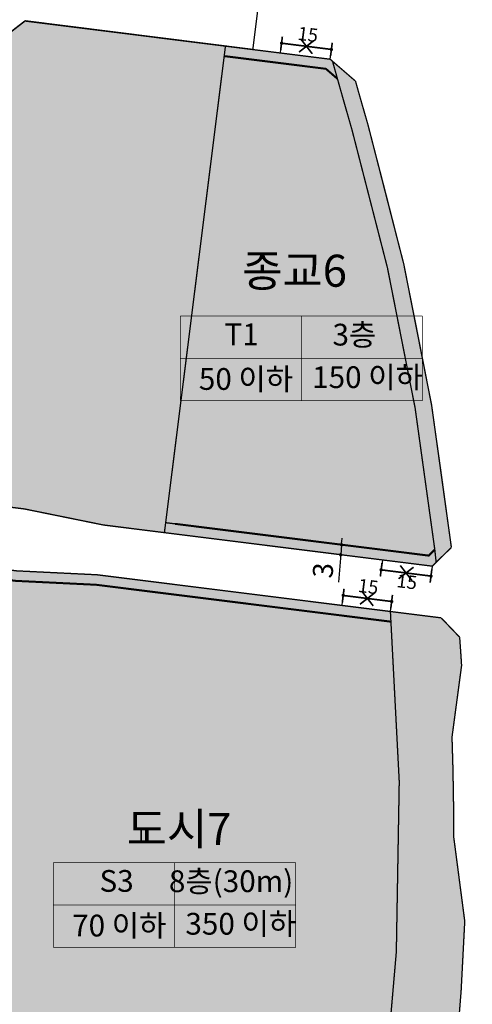
# Model space of a CAD drawing. Units: inches. Extents: x 190038 to 196048, y 179286 to 184948.
# Drawn here: x 192453 to 192588, y 179650 to 179944 of the extents above; entities that cross this region are included whole.
import ezdxf
from ezdxf.enums import TextEntityAlignment as Align

# ---------------------------------------------------------------- set-up
doc = ezdxf.new("R2010")
doc.units = ezdxf.units.IN
doc.header["$MEASUREMENT"] = 0
doc.linetypes.add('D_HIDDEN', pattern=[0.35, 0.2, -0.15])
for name, color, linetype in [('---0_jd_text', 7, 'Continuous'), ('---0_jd_건축한계선-변경', 164, 'D_HIDDEN'), ('---0_jd_차량진출입불허구간-변경', 184, 'Continuous'), ('1_가구번호', 7, 'Continuous'), ('H-   공원', 104, 'Continuous'), ('H-   녹지(경관)', 70, 'Continuous'), ('H-   녹지(완충)', 70, 'Continuous'), ('H-   종교', 211, 'Continuous'), ('H-   훼손지(하천)', 160, 'Continuous'), ('L-   토지이용계획선', 7, 'Continuous'), ('L-   토지이용계획선(9차)확정측량_확인', 7, 'Continuous'), ('L-   토지이용계획선(9차확정측량', 7, 'Continuous'), ('획지번호', 6, 'Continuous')]:
    doc.layers.add(name, color=color, linetype=linetype)
doc.layers.add('-LTD-치수', color=7, linetype='Continuous', lineweight=5)
doc.layers.add('-LTD-치수(불허구간)', color=1, linetype='Continuous', lineweight=5)
doc.layers.add('H-   도시지원시설', color=7, linetype='Continuous', true_color=0x60beb4)
doc.styles.get("Standard").update_dxf_attribs({"font": 'HanSantteutDotum-Regular.ttf'})
doc.styles.add('블럭명', font='H2HDRM.TTF')
doc.styles.add('지침치수', font='가는둥근제목체.ttf')
doc.dimstyles.new('지침-1', dxfattribs={"dimtxt": 6, "dimasz": 1, "dimexe": 0.1, "dimexo": 0.1, "dimgap": 1, "dimtad": 1, "dimdec": 1, "dimzin": 9, "dimdsep": 46, "dimtxsty": '지침치수', "dimblk": 'DOT', "dimcen": 0, "dimadec": 1, "dimazin": 0, "dimtfac": 1, "dimtdec": 1, "dimtmove": 0, "dimatfit": 3, "dimldrblk": 'DOT', "dimfxl": 1, "dimarcsym": 0})

# ---------------------------------------------------------------- blocks, each defined once
blk = doc.blocks.new('_Dot')
at = {"color": 0, "linetype": 'ByBlock', "lineweight": -2}
blk.add_line((-0.5, 0), (-1, 0), dxfattribs=at)
at = {"color": 0, "linetype": 'ByBlock', "const_width": 0.5}
blk.add_lwpolyline([(-0.25, 0, 1), (0.25, 0, 1)], format="xyb", close=True, dxfattribs=at)
blk = doc.blocks.new('*D1259')
at = {"layer": '-LTD-치수(불허구간)', "color": 0, "linetype": 'ByBlock', "lineweight": -2, "transparency": 16777216}
for p, q in [((192548.8898933268, 179768.939642393), (192549.2629588798, 179771.9163556974)), ((192562.7193788864, 179770.1291070688), (192550.2427611293, 179771.6927767363)), ((192563.3509866198, 179767.1272623569), (192563.7240521728, 179770.1039756612))]:
    blk.add_line(p, q, dxfattribs=at)
at = {"layer": 'Defpoints', "color": 0, "linetype": 'ByBlock', "transparency": 16777216}
for p in [(192549.2505233614, 179771.8171319206), (192548.8774578084, 179768.8404186163), (192563.3385511014, 179767.0280385801)]:
    blk.add_point(p, dxfattribs=at)
at = {"layer": '-LTD-치수(불허구간)', "color": 0, "linetype": 'ByBlock', "lineweight": -2, "transparency": 16777216}
for p, rotation in [((192549.2505233614, 179771.8171319206), 172.8564799760551), ((192563.7116166544, 179770.0047518844), 352.8564799760551)]:
    blk.add_blockref('_Dot', p, dxfattribs=dict(at, rotation=rotation))
at = {"layer": '-LTD-치수(불허구간)', "color": 0, "linetype": 'ByBlock', "transparency": 16777216, "insert": (192556.6744856083, 179773.982256751), "char_height": 4, "attachment_point": 5, "rotation": 352.85647997605514, "style": '지침치수'}
blk.add_mtext('15', dxfattribs=at)
blk = doc.blocks.new('nonox')
at = {"layer": '---0_jd_차량진출입불허구간-변경', "linetype": 'ByBlock', "const_width": 0.5}
for points in [[(1.999999999970896, -2), (-1.999999999970896, 2)], [(2.000000000029104, 2), (-2.000000000029104, -2)]]:
    blk.add_lwpolyline(points, dxfattribs=at)
blk = doc.blocks.new('*D37')
at = {"layer": '-LTD-치수(불허구간)', "color": 0, "linetype": 'ByBlock', "lineweight": -2, "transparency": 16777216}
for p, q in [((192560.9374973671, 179782.3341748862), (192560.565831675, 179779.3686311592)), ((192561.5705049614, 179779.3434997517), (192574.4695959447, 179777.7268823557)), ((192575.8210638863, 179780.4688471215), (192575.4493981942, 179777.5033033945))]:
    blk.add_line(p, q, dxfattribs=at)
at = {"layer": 'Defpoints', "color": 0, "linetype": 'ByBlock', "transparency": 16777216}
for p in [(192560.9499328855, 179782.433398663), (192575.8334994047, 179780.5680708984), (192575.4618337126, 179777.6025271714)]:
    blk.add_point(p, dxfattribs=at)
at = {"layer": '-LTD-치수(불허구간)', "color": 0, "linetype": 'ByBlock', "lineweight": -2, "transparency": 16777216}
for p, rotation in [((192560.5782671934, 179779.467854936), 172.8564799760701), ((192575.4618337126, 179777.6025271714), 352.8564799760701)]:
    blk.add_blockref('_Dot', p, dxfattribs=dict(at, rotation=rotation))
at = {"layer": '-LTD-치수(불허구간)', "color": 0, "linetype": 'ByBlock', "transparency": 16777216, "insert": (192568.2187586896, 179775.4147321052), "char_height": 4, "attachment_point": 5, "rotation": 352.8564799760701, "style": '지침치수'}
blk.add_mtext('15', dxfattribs=at)
blk = doc.blocks.new('*D38')
at = {"layer": '-LTD-치수', "color": 0, "linetype": 'ByBlock', "lineweight": -2, "transparency": 16777216}
for p, q in [((192548.7427612922, 179786.9758617256), (192548.4964122262, 179783.9832672967)), ((192548.8966839613, 179786.9631908787), (192548.6430984053, 179786.9840659309)), ((192548.8248033453, 179787.9724905941), (192548.9068453983, 179788.9691194626)), ((192548.6503348953, 179783.9705964499), (192548.3967493393, 179783.991471502)), ((192548.4143701731, 179782.9866384282), (192547.8242767818, 179775.8183133204))]:
    blk.add_line(p, q, dxfattribs=at)
at = {"layer": 'Defpoints', "color": 0, "linetype": 'ByBlock', "transparency": 16777216}
for p in [(192548.9963468481, 179786.9549866734), (192548.4964122262, 179783.9832672967), (192548.7499977821, 179783.9623922445)]:
    blk.add_point(p, dxfattribs=at)
at = {"layer": '-LTD-치수', "color": 0, "linetype": 'ByBlock', "lineweight": -2, "transparency": 16777216}
for p, rotation in [((192548.7427612922, 179786.9758617256), 265.294047298956), ((192548.4964122262, 179783.9832672967), 85.29404729895599)]:
    blk.add_blockref('_Dot', p, dxfattribs=dict(at, rotation=rotation))
at = {"layer": '-LTD-치수', "color": 0, "linetype": 'ByBlock', "transparency": 16777216, "insert": (192543.9848584325, 179779.2411319634), "char_height": 6, "attachment_point": 5, "rotation": 85.29404729895599, "style": '지침치수'}
blk.add_mtext('3', dxfattribs=at)
blk = doc.blocks.new('*D39')
at = {"layer": '-LTD-치수(불허구간)', "color": 0, "linetype": 'ByBlock', "lineweight": -2, "transparency": 16777216}
for p, q in [((192530.477860164, 179934.0113476715), (192530.8509257169, 179936.9880609751)), ((192544.7298189497, 179935.1478646182), (192531.8307279664, 179936.764482014)), ((192545.3614266832, 179932.1460199071), (192545.7344922361, 179935.1227332107))]:
    blk.add_line(p, q, dxfattribs=at)
at = {"layer": 'Defpoints', "color": 0, "linetype": 'ByBlock', "transparency": 16777216}
for p in [(192530.8384901985, 179936.8888371983), (192530.4654246456, 179933.9121238947), (192545.3489911648, 179932.0467961302)]:
    blk.add_point(p, dxfattribs=at)
at = {"layer": '-LTD-치수(불허구간)', "color": 0, "linetype": 'ByBlock', "lineweight": -2, "transparency": 16777216}
for p, rotation in [((192530.8384901985, 179936.8888371983), 172.8564799767596), ((192545.7220567176, 179935.0235094339), 352.8564799767596)]:
    blk.add_blockref('_Dot', p, dxfattribs=dict(at, rotation=rotation))
at = {"layer": '-LTD-치수(불허구간)', "color": 0, "linetype": 'ByBlock', "transparency": 16777216, "insert": (192538.6622337424, 179939.0038582346), "char_height": 4, "attachment_point": 5, "rotation": 352.85647997675954, "style": '지침치수'}
blk.add_mtext('15', dxfattribs=at)

msp = doc.modelspace()

# ---------------------------------------------------------------- hatches: boundary and pattern name
at = {"layer": 'H-   공원'}
h = msp.add_hatch(color=256, dxfattribs=at)
h.dxf.hatch_style = 1
h.paths.add_polyline_path([(192514.0856257887, 179936.0122296948), (192454.2529714904, 179943.510937156), (192447.9365679035, 179938.6014518748), (192431.3449556733, 179806.2159435618), (192436.2544409547, 179799.8995399749), (192451.8000454021, 179797.9512403147), (192454.0669165975, 179797.6671378602), (192477.6529671136, 179792.8728415723), (192495.8602671453, 179790.5909569027)])
at = {"layer": 'H-   녹지(경관)'}
h = msp.add_hatch(color=256, dxfattribs=at)
h.dxf.hatch_style = 1
h.paths.add_polyline_path([(192556.6523913003, 179912.4566988908), (192555.8985858446, 179915.0809893976), (192555.6218163857, 179916.0446014232), (192555.3444478944, 179917.010716779), (192555.0665919227, 179917.9793674569), (192554.7883608933, 179918.9505856117), (192554.5098681081, 179919.9244035303), (192554.2312277618, 179920.900853583), (192553.9525549515, 179921.8799681916), (192553.6739656893, 179922.8617797814), (192553.398714079, 179923.8351826935), (192553.1209780908, 179924.8212438104), (192552.917949902, 179925.5452354462), (192546.0588474604, 179931.4869258619), (192548.3074659817, 179923.4684284723), (192548.586673727, 179922.4771420967), (192548.8638583642, 179921.4969107324), (192549.1435439924, 179920.5112411936), (192549.4231590454, 179919.5288203406), (192549.7025863714, 179918.5496154361), (192549.9817099232, 179917.5735937994), (192550.2604147456, 179916.6007228535), (192550.5385869654, 179915.6309701602), (192550.8161137784, 179914.6643034663), (192551.0929097297, 179913.7005992068), (192551.8467151865, 179911.0763086959, -0.04255950887880747), (192576.5793995475, 179785.6184600173, -0.001306132312043545), (192576.9991200494, 179781.7094772841), (192581.5494124355, 179786.1652432402, 0.04255950888018371)])
at = {"layer": 'H-   녹지(완충)'}
h = msp.add_hatch(color=256, dxfattribs=at)
h.dxf.hatch_style = 1
edge = h.paths.add_edge_path()
edge.add_line((192585.5411827429, 179674.4332778279), (192582.2215169546, 179699.7962929337))
edge.add_arc((191828.4758981101, 179702.3662428665), 753.7500000463837, 359.8046466733093, 362.0620131359773)
edge.add_line((192581.7378214915, 179729.4870347741), (192584.599653643, 179750.8604473693))
edge.add_arc((191828.5924599002, 179703.3275849711), 757.4999999991333, 3.597653912854562, 4.239910849766473)
edge.add_line((192584.0193485344, 179759.3317448805), (192578.4941619131, 179765.1172710278))
edge.add_line((192578.4941619131, 179765.1172710278), (192563.3372638257, 179767.0168548937))
edge.add_arc((191828.5924598993, 179703.3275849725), 737.4999999999178, -6.91330798480891, 4.954138814303576, ccw=False)
edge.add_line((192560.7304006513, 179614.5566116126), (192556.6893142717, 179581.2277818338))
edge.add_line((192556.6893142717, 179581.2277818338), (192576.0924595589, 179575.0971611508))
edge.add_line((192576.0924595589, 179575.0971611508), (192580.5849888751, 179612.1492631822))
edge.add_arc((191828.5924598992, 179703.3275849723), 757.5000000000052, 353.0866920151781, 357.8139622771733)
at = {"layer": 'H-   도시지원시설'}
h = msp.add_hatch(color=256, dxfattribs=at)
h.dxf.hatch_style = 1
h.paths.add_polyline_path([(192563.3372638257, 179767.0168548937), (192496.7606150995, 179775.3607737511), (192475.7892949624, 179777.9890675583), (192451.747916847, 179779.1636942836), (192449.4810456517, 179779.4477967381), (192433.9354412042, 179781.3960963984), (192427.6190376171, 179776.4866111169), (192408.9960904722, 179627.8929548855), (192556.6893142717, 179581.2277818338), (192560.7304006514, 179614.5566116129, 0.05182783580619284)])
at = {"layer": 'H-   종교', "ltscale": 10}
msp.add_hatch(color=256, dxfattribs=at).paths.add_polyline_path([(192551.8467151865, 179911.0763086959), (192551.0929097297, 179913.7005992068), (192550.8161137784, 179914.6643034663), (192550.5385869654, 179915.6309701602), (192550.2604147456, 179916.6007228535), (192549.9817099232, 179917.5735937994), (192549.7025863714, 179918.5496154361), (192549.4231590454, 179919.5288203406), (192549.1435439924, 179920.5112411936), (192548.8638583642, 179921.4969107324), (192548.586673727, 179922.4771420967), (192548.3074659817, 179923.4684284723), (192546.0588474604, 179931.4869258619), (192545.3594967403, 179932.0927377018), (192514.0856257887, 179936.0122296948), (192495.8602671453, 179790.5909569027), (192498.6259428641, 179790.2443402702), (192575.8334994047, 179780.5680708984), (192576.9991200494, 179781.7094772841, 0.001306132312043596), (192576.5793995475, 179785.6184600173, 0.0425595088788072)])
at = {"layer": 'H-   훼손지(하천)', "ltscale": 10}
h = msp.add_hatch(dxfattribs=at)
h.set_pattern_fill('ANSI31', color=256, scale=2, style=0)
h.set_pattern_definition([(45, (0, 0), (-4.490128060534577, 4.490128060534577), [])])
edge = h.paths.add_edge_path()
edge.add_line((193924.4231970899, 180710.7953569878), (193919.4926056983, 180563.5668338354))
edge.add_line((193919.4926056983, 180563.5668338354), (193918.2166074789, 180535.2839927113))
edge.add_arc((192126.7643641054, 180616.1065233068), 1793.274497041571, 353.56945665137897, 357.41681539597226, ccw=False)
edge.add_line((193908.7562162014, 180415.2621536992), (193907.4074447445, 180403.2952752646))
edge.add_line((193907.4074447445, 180403.2952752646), (193879.4286133675, 180135.8775437227))
edge.add_arc((193811.5008384072, 180142.567997133), 68.25646326823107, 265.497301024596, 354.3748734173766, ccw=False)
edge.add_arc((193817.0341605415, 180141.9082379825), 68.2606120426597, 209.9247359866096, 260.8184680280354, ccw=False)
edge.add_line((193757.8739537158, 180107.855615693), (193677.246153058, 180247.9317708477))
edge.add_line((193677.246153058, 180247.9317708477), (193608.1509515454, 180362.3369682223))
edge.add_arc((192232.7633332539, 179531.6696624089), 1606.766714086757, 31.12993674860022, 33.55758290401428)
edge.add_arc((192228.2337622345, 179538.5481950016), 1606.760173361718, 33.26389513761055, 40.30994889397132)
edge.add_arc((192219.9779252517, 179548.3673884213), 1606.754670672761, 39.85248597598095, 46.7067638561667)
edge.add_line((193321.781715512, 180717.8497437807), (193311.0451091687, 180727.9650619709))
edge.add_line((193311.0451091687, 180727.9650619709), (193273.052928298, 180763.6920876646))
edge.add_arc((193645.2200688338, 181159.4553579731), 543.2650795145017, 222.9672141352574, 226.7599685984497, ccw=False)
edge.add_line((193247.6891956711, 180789.1768796593), (193253.3510739161, 180791.4956299718))
edge.add_line((193253.3510739161, 180791.4956299718), (193246.3100000155, 180800.3629999753))
edge.add_line((193246.3100000155, 180800.3629999753), (193242.8020000146, 180804.1649999752))
edge.add_line((193242.8020000146, 180804.1649999752), (193232.0520000175, 180815.6759999747))
edge.add_line((193232.0520000175, 180815.6759999747), (193221.9560000171, 180827.0089999777))
edge.add_line((193221.9560000171, 180827.0089999777), (193209.353000006, 180840.7999999897))
edge.add_line((193209.353000006, 180840.7999999897), (193197.1160000135, 180854.3369999789))
edge.add_line((193197.1160000135, 180854.3369999789), (193182.7420000155, 180870.8479999942))
edge.add_line((193182.7420000155, 180870.8479999942), (193170.9090000193, 180884.3599999714))
edge.add_line((193170.9090000193, 180884.3599999714), (193158.020000022, 180899.5839999718))
edge.add_line((193158.020000022, 180899.5839999718), (193144.9129999955, 180915.6289999767))
edge.add_line((193144.9129999955, 180915.6289999767), (193133.120000021, 180929.9829999737))
edge.add_line((193133.120000021, 180929.9829999737), (193116.6200000078, 180949.4449999663))
edge.add_line((193116.6200000078, 180949.4449999663), (193101.8950000184, 180966.7369999699))
edge.add_line((193101.8950000184, 180966.7369999699), (193087.9510000159, 180983.6479999759))
edge.add_line((193087.9510000159, 180983.6479999759), (193074.0550000159, 181001.6909999797))
edge.add_line((193074.0550000159, 181001.6909999797), (193064.8312131185, 181013.3948725464))
edge.add_line((193064.8312131185, 181013.3948725464), (193064.4387950815, 181013.8928036837))
edge.add_line((193064.4387950815, 181013.8928036837), (193057.7100000167, 181019.3769999741))
edge.add_line((193057.7100000167, 181019.3769999741), (193053.5410000169, 181023.8619999741))
edge.add_line((193053.5410000169, 181023.8619999741), (193040.5780000166, 181041.7809999739))
edge.add_line((193040.5780000166, 181041.7809999739), (193030.5380000171, 181056.7089999737))
edge.add_line((193030.5380000171, 181056.7089999737), (193000.2190000175, 181100.4629999741))
edge.add_line((193000.2190000175, 181100.4629999741), (192996.855000018, 181105.0639999744))
edge.add_line((192996.855000018, 181105.0639999744), (192992.3930000209, 181111.4229999751))
edge.add_line((192992.3930000209, 181111.4229999751), (192989.316000017, 181115.8829999727))
edge.add_line((192989.316000017, 181115.8829999727), (192981.8420000169, 181126.0399999743))
edge.add_line((192981.8420000169, 181126.0399999743), (192974.5380000168, 181135.9699999742))
edge.add_line((192974.5380000168, 181135.9699999742), (192971.5555257959, 181143.8317473383))
edge.add_line((192971.5555257959, 181143.8317473383), (192967.7620000179, 181151.4289999729))
edge.add_line((192967.7620000179, 181151.4289999729), (192964.1820000168, 181158.8819999742))
edge.add_line((192964.1820000168, 181158.8819999742), (192962.256000018, 181163.8799999729))
edge.add_line((192962.256000018, 181163.8799999729), (192958.7050000183, 181172.4209999715))
edge.add_line((192958.7050000183, 181172.4209999715), (192955.1960000171, 181181.0539999754))
edge.add_line((192955.1960000171, 181181.0539999754), (192949.915000017, 181192.795999977))
edge.add_line((192949.915000017, 181192.795999977), (192946.2010000168, 181200.9649999741))
edge.add_line((192946.2010000168, 181200.9649999741), (192944.6190000166, 181203.8429999748))
edge.add_line((192944.6190000166, 181203.8429999748), (192940.1700000263, 181213.8679999606))
edge.add_line((192940.1700000263, 181213.8679999606), (192936.1310000165, 181223.0749999757))
edge.add_line((192936.1310000165, 181223.0749999757), (192926.9110000181, 181244.3969999736))
edge.add_line((192926.9110000181, 181244.3969999736), (192920.5840000228, 181258.449999957))
edge.add_line((192920.5840000228, 181258.449999957), (192911.7320000209, 181278.0390000103))
edge.add_line((192911.7320000209, 181278.0390000103), (192902.2150000182, 181299.0329999611))
edge.add_line((192902.2150000182, 181299.0329999611), (192895.1820000191, 181314.4829999702))
edge.add_line((192895.1820000191, 181314.4829999702), (192888.1830000164, 181329.4469999737))
edge.add_line((192888.1830000164, 181329.4469999737), (192882.965000017, 181340.9709999741))
edge.add_line((192882.965000017, 181340.9709999741), (192877.9990000189, 181350.1149999711))
edge.add_line((192877.9990000189, 181350.1149999711), (192872.828000017, 181359.8709999753))
edge.add_line((192872.828000017, 181359.8709999753), (192868.8890000169, 181366.6869999742))
edge.add_line((192868.8890000169, 181366.6869999742), (192867.0360000169, 181365.9299999743))
edge.add_line((192867.0360000169, 181365.9299999743), (192862.2420000162, 181373.1959999753))
edge.add_line((192862.2420000162, 181373.1959999753), (192857.3740000168, 181379.666999975))
edge.add_line((192857.3740000168, 181379.666999975), (192853.8730000169, 181384.7829999742))
edge.add_line((192853.8730000169, 181384.7829999742), (192847.9610000157, 181391.7139999744))
edge.add_line((192847.9610000157, 181391.7139999744), (192840.6540000171, 181399.8089999742))
edge.add_line((192840.6540000171, 181399.8089999742), (192833.6790000119, 181406.3559999749))
edge.add_line((192833.6790000119, 181406.3559999749), (192826.5740000161, 181412.9069999745))
edge.add_line((192826.5740000161, 181412.9069999745), (192819.5940000165, 181419.0259999746))
edge.add_line((192819.5940000165, 181419.0259999746), (192810.750967167, 181425.5534165148))
edge.add_line((192810.750967167, 181425.5534165148), (192800.3210000168, 181431.8439999742))
edge.add_line((192800.3210000168, 181431.8439999742), (192798.269000017, 181433.7859999742))
edge.add_line((192798.269000017, 181433.7859999742), (192786.5130000172, 181439.9679999741))
edge.add_line((192786.5130000172, 181439.9679999741), (192774.9630000168, 181445.2999999742))
edge.add_line((192774.9630000168, 181445.2999999742), (192760.0440000163, 181450.8549999746))
edge.add_line((192760.0440000163, 181450.8549999746), (192749.5790000173, 181454.4239999741))
edge.add_line((192749.5790000173, 181454.4239999741), (192742.5040000182, 181456.4619999734))
edge.add_line((192742.5040000182, 181456.4619999734), (192730.8650000168, 181459.6129999743))
edge.add_line((192730.8650000168, 181459.6129999743), (192720.4800000164, 181461.4749999742))
edge.add_line((192720.4800000164, 181461.4749999742), (192712.5840000168, 181462.5079999741))
edge.add_line((192712.5840000168, 181462.5079999741), (192701.9130000089, 181464.0369999751))
edge.add_line((192701.9130000089, 181464.0369999751), (192693.0490000167, 181465.3449999742))
edge.add_line((192693.0490000167, 181465.3449999742), (192682.5780000173, 181465.8569999741))
edge.add_line((192682.5780000173, 181465.8569999741), (192671.2820000159, 181466.1549999742))
edge.add_line((192671.2820000159, 181466.1549999742), (192656.9284057217, 181466.1563854561))
edge.add_line((192656.9284057217, 181466.1563854561), (192642.9160000171, 181465.1079999743))
edge.add_line((192642.9160000171, 181465.1079999743), (192633.0220000163, 181464.0519999742))
edge.add_line((192633.0220000163, 181464.0519999742), (192620.6890000185, 181463.6409999741))
edge.add_line((192620.6890000185, 181463.6409999741), (192607.3700000173, 181463.0499999743))
edge.add_line((192607.3700000173, 181463.0499999743), (192598.2130000188, 181462.3279999744))
edge.add_line((192598.2130000188, 181462.3279999744), (192585.9400000154, 181461.5959999741))
edge.add_line((192585.9400000154, 181461.5959999741), (192576.8120000164, 181460.7179999743))
edge.add_line((192576.8120000164, 181460.7179999743), (192566.3520000169, 181459.9109999741))
edge.add_line((192566.3520000169, 181459.9109999741), (192556.4160000169, 181450.7269999741))
edge.add_line((192556.4160000169, 181450.7269999741), (192549.693000017, 181455.2329999744))
edge.add_line((192549.693000017, 181455.2329999744), (192547.2150000171, 181461.9489999742))
edge.add_line((192547.2150000171, 181461.9489999742), (192542.6700000162, 181468.8229999746))
edge.add_line((192542.6700000162, 181468.8229999746), (192536.5440000168, 181477.4719999742))
edge.add_line((192536.5440000168, 181477.4719999742), (192531.6520000169, 181492.0829999742))
edge.add_line((192531.6520000169, 181492.0829999742), (192531.2100000176, 181497.3889999632))
edge.add_line((192531.2100000176, 181497.3889999632), (192530.5460000168, 181505.8669999747))
edge.add_line((192530.5460000168, 181505.8669999747), (192530.2790000168, 181520.1509999742))
edge.add_line((192530.2790000168, 181520.1509999742), (192535.173000017, 181534.2129999741))
edge.add_line((192535.173000017, 181534.2129999741), (192530.4140000169, 181549.9439999743))
edge.add_line((192530.4140000169, 181549.9439999743), (192526.6440000168, 181556.8159999742))
edge.add_line((192526.6440000168, 181556.8159999742), (192528.7630000169, 181571.8639999745))
edge.add_line((192528.7630000169, 181571.8639999745), (192531.8000000171, 181582.8809999752))
edge.add_line((192531.8000000171, 181582.8809999752), (192537.3650000173, 181599.9269999748))
edge.add_line((192537.3650000173, 181599.9269999748), (192542.325000017, 181616.7499999743))
edge.add_line((192542.325000017, 181616.7499999743), (192549.0250000259, 181625.9589999846))
edge.add_line((192549.0250000259, 181625.9589999846), (192552.8340933352, 181631.1709773606))
edge.add_line((192552.8340933352, 181631.1709773606), (192561.8260000169, 181628.9919999743))
edge.add_line((192561.8260000169, 181628.9919999743), (192568.078000017, 181645.2929999744))
edge.add_line((192568.078000017, 181645.2929999744), (192570.8519759302, 181651.6324252937))
edge.add_line((192570.8519759302, 181651.6324252937), (192585.28349169, 181646.6722532251))
edge.add_line((192585.28349169, 181646.6722532251), (192585.7980000169, 181648.6339999741))
edge.add_line((192585.7980000169, 181648.6339999741), (192591.8675891813, 181648.9965097387))
edge.add_line((192591.8675891813, 181648.9965097387), (192592.021000017, 181655.0319999743))
edge.add_line((192592.021000017, 181655.0319999743), (192592.699000017, 181664.0279999746))
edge.add_line((192592.699000017, 181664.0279999746), (192594.2100000168, 181673.0979999738))
edge.add_line((192594.2100000168, 181673.0979999738), (192595.5410000167, 181679.8379999738))
edge.add_line((192595.5410000167, 181679.8379999738), (192596.6520000171, 181684.9119999742))
edge.add_line((192596.6520000171, 181684.9119999742), (192598.3390000183, 181690.4509999769))
edge.add_line((192598.3390000183, 181690.4509999769), (192600.422000017, 181696.8989999749))
edge.add_line((192600.422000017, 181696.8989999749), (192602.2130000173, 181701.7559999729))
edge.add_line((192602.2130000173, 181701.7559999729), (192603.9640000167, 181706.159999974))
edge.add_line((192603.9640000167, 181706.159999974), (192606.1746439303, 181710.5605352206))
edge.add_line((192606.1746439303, 181710.5605352206), (192610.6680000171, 181718.2649999746))
edge.add_line((192610.6680000171, 181718.2649999746), (192616.043000017, 181726.4489999743))
edge.add_line((192616.043000017, 181726.4489999743), (192622.2500000159, 181735.124999973))
edge.add_line((192622.2500000159, 181735.124999973), (192626.981000017, 181741.3139999743))
edge.add_line((192626.981000017, 181741.3139999743), (192633.2520000167, 181750.2499999743))
edge.add_line((192633.2520000167, 181750.2499999743), (192639.3410000165, 181758.3019999736))
edge.add_line((192639.3410000165, 181758.3019999736), (192644.3740000171, 181764.3119999744))
edge.add_line((192644.3740000171, 181764.3119999744), (192652.5280000165, 181775.2149999739))
edge.add_line((192652.5280000165, 181775.2149999739), (192658.6430000144, 181783.1629999763))
edge.add_line((192658.6430000144, 181783.1629999763), (192666.781000017, 181793.7639999742))
edge.add_line((192666.781000017, 181793.7639999742), (192676.8010000174, 181806.8029999742))
edge.add_line((192676.8010000174, 181806.8029999742), (192683.2730000196, 181815.4599999771))
edge.add_line((192683.2730000196, 181815.4599999771), (192692.0910000165, 181827.0679999737))
edge.add_line((192692.0910000165, 181827.0679999737), (192699.2910000361, 181836.7959999945))
edge.add_line((192699.2910000361, 181836.7959999945), (192706.308000017, 181846.2369999742))
edge.add_line((192706.308000017, 181846.2369999742), (192707.6538588877, 181847.7123010271))
edge.add_line((192707.6538588877, 181847.7123010271), (192707.797000017, 181848.9829999742))
edge.add_line((192707.797000017, 181848.9829999742), (192708.594000017, 181855.4249999742))
edge.add_line((192708.594000017, 181855.4249999742), (192708.785000017, 181857.0509999742))
edge.add_line((192708.785000017, 181857.0509999742), (192711.719000017, 181861.4099999742))
edge.add_line((192711.719000017, 181861.4099999742), (192714.838000017, 181872.0499999742))
edge.add_line((192714.838000017, 181872.0499999742), (192707.013000017, 181868.6249999742))
edge.add_line((192707.013000017, 181868.6249999742), (192702.7790000169, 181870.1599999742))
edge.add_line((192702.7790000169, 181870.1599999742), (192686.0464891942, 181860.723246128))
edge.add_line((192686.0464891942, 181860.723246128), (192656.5863139585, 181844.7730348828))
edge.add_line((192656.5863139585, 181844.7730348828), (192630.0215344559, 181803.9908278708))
edge.add_line((192630.0215344559, 181803.9908278708), (192599.4950357152, 181780.7953073325))
edge.add_line((192599.4950357152, 181780.7953073325), (192554.2365805686, 181706.5071003474))
edge.add_line((192554.2365805686, 181706.5071003474), (192549.4055882766, 181677.5751102963))
edge.add_line((192549.4055882766, 181677.5751102963), (192525.427669307, 181649.4271712524))
edge.add_line((192525.427669307, 181649.4271712524), (192514.8003057118, 181628.7617620618))
edge.add_line((192514.8003057118, 181628.7617620618), (192510.5493352019, 181607.3238241534))
edge.add_line((192510.5493352019, 181607.3238241534), (192506.8022678611, 181597.3668772492))
edge.add_line((192506.8022678611, 181597.3668772492), (192495.5054613694, 181567.3482807857))
edge.add_line((192495.5054613694, 181567.3482807857), (192502.9400348353, 181541.339735995))
edge.add_line((192502.9400348353, 181541.339735995), (192530.1998623553, 181485.6070306975))
edge.add_line((192530.1998623553, 181485.6070306975), (192543.9132919192, 181453.7332229532))
edge.add_line((192543.9132919192, 181453.7332229532), (192549.6183739807, 181449.5662506858))
edge.add_line((192549.6183739807, 181449.5662506858), (192563.2010780502, 181443.4264381604))
edge.add_line((192563.2010780502, 181443.4264381604), (192586.7275734234, 181442.0954600296))
edge.add_line((192586.7275734234, 181442.0954600296), (192609.8101941236, 181442.5390952296))
edge.add_line((192609.8101941236, 181442.5390952296), (192635.8662631936, 181442.4938359531))
edge.add_line((192635.8662631936, 181442.4938359531), (192639.4214951863, 181447.5084042225))
edge.add_line((192639.4214951863, 181447.5084042225), (192653.6258007678, 181453.6810369765))
edge.add_line((192653.6258007678, 181453.6810369765), (192683.9272404054, 181449.2615607276))
edge.add_line((192683.9272404054, 181449.2615607276), (192705.5040415612, 181448.542571487))
edge.add_line((192705.5040415612, 181448.542571487), (192722.5854521139, 181449.6216456511))
edge.add_line((192722.5854521139, 181449.6216456511), (192747.9364486441, 181442.7918381684))
edge.add_line((192747.9364486441, 181442.7918381684), (192777.6038791466, 181434.1651478868))
edge.add_line((192777.6038791466, 181434.1651478868), (192799.4258508889, 181425.6931170315))
edge.add_line((192799.4258508889, 181425.6931170315), (192808.9552915586, 181419.7617509479))
edge.add_line((192808.9552915586, 181419.7617509479), (192810.2151462499, 181415.0889111869))
edge.add_line((192810.2151462499, 181415.0889111869), (192815.9686019783, 181406.6416730641))
edge.add_line((192815.9686019783, 181406.6416730641), (192823.985859105, 181403.7975924718))
edge.add_line((192823.985859105, 181403.7975924718), (192842.039004171, 181384.1818186899))
edge.add_line((192842.039004171, 181384.1818186899), (192851.8869876463, 181370.6851273942))
edge.add_line((192851.8869876463, 181370.6851273942), (192858.5584908984, 181349.4094211449))
edge.add_line((192858.5584908984, 181349.4094211449), (192865.2478898133, 181332.3567436552))
edge.add_line((192865.2478898133, 181332.3567436552), (192875.5718979306, 181307.1118390035))
edge.add_line((192875.5718979306, 181307.1118390035), (192885.4216709721, 181300.2843927332))
edge.add_line((192885.4216709721, 181300.2843927332), (192896.5402465376, 181271.7042752635))
edge.add_line((192896.5402465376, 181271.7042752635), (192914.1281043587, 181226.0821057651))
edge.add_line((192914.1281043587, 181226.0821057651), (192927.7270188468, 181200.0934191409))
edge.add_line((192927.7270188468, 181200.0934191409), (192934.527370874, 181192.4962175587))
edge.add_line((192934.527370874, 181192.4962175587), (192936.7267478848, 181188.0984590674))
edge.add_line((192936.7267478848, 181188.0984590674), (192938.5270516058, 181182.3005014961))
edge.add_line((192938.5270516058, 181182.3005014961), (192944.3270360584, 181173.7045069788))
edge.add_line((192944.3270360584, 181173.7045069788), (192955.5905664952, 181145.2093931657))
edge.add_line((192955.5905664952, 181145.2093931657), (192978.9909357341, 181108.6259455472))
edge.add_line((192978.9909357341, 181108.6259455472), (192985.2222056706, 181095.3287767175))
edge.add_line((192985.2222056706, 181095.3287767175), (193000.7073230632, 181072.6729416963))
edge.add_line((193000.7073230632, 181072.6729416963), (193017.0890131835, 181051.5861324565))
edge.add_line((193017.0890131835, 181051.5861324565), (193014.1380238623, 181047.7594208308))
edge.add_line((193014.1380238623, 181047.7594208308), (193031.4359663948, 181017.8314175479))
edge.add_line((193031.4359663948, 181017.8314175479), (193037.7960851064, 181005.6451992528))
edge.add_line((193037.7960851064, 181005.6451992528), (193037.1636336367, 180998.7418029631))
edge.add_line((193037.1636336367, 180998.7418029631), (193037.9602755756, 180989.8855242115))
edge.add_line((193037.9602755756, 180989.8855242115), (193105.0009796502, 180887.6321854007))
edge.add_line((193105.0009796502, 180887.6321854007), (193134.2407721013, 180875.7732862473))
edge.add_line((193134.2407721013, 180875.7732862473), (193150.7677344363, 180857.9848099198))
edge.add_line((193150.7677344363, 180857.9848099198), (193173.9180151818, 180817.7839096174))
edge.add_line((193173.9180151818, 180817.7839096174), (193236.3944340671, 180738.5312663522))
edge.add_line((193236.3944340671, 180738.5312663522), (193263.5286350211, 180732.6138639291))
edge.add_line((193263.5286350211, 180732.6138639291), (193314.8162424582, 180640.0394415021))
edge.add_line((193314.8162424582, 180640.0394415021), (193295.1029198747, 180627.9404543733))
edge.add_line((193295.1029198747, 180627.9404543733), (193299.9351168765, 180605.1563481142))
edge.add_line((193299.9351168765, 180605.1563481142), (193305.1728224035, 180580.4602442019))
edge.add_line((193305.1728224035, 180580.4602442019), (193315.8940446335, 180581.4973239375))
edge.add_line((193315.8940446335, 180581.4973239375), (193317.2775087837, 180571.472432483))
edge.add_line((193317.2775087837, 180571.472432483), (193326.9612023382, 180571.1267179722))
edge.add_line((193326.9612023382, 180571.1267179722), (193330.0878146525, 180515.4017366632))
edge.add_line((193330.0878146525, 180515.4017366632), (193349.8011372361, 180484.9814115856))
edge.add_line((193349.8011372361, 180484.9814115856), (193361.2140915411, 180489.475317445))
edge.add_line((193361.2140915411, 180489.475317445), (193402.4327685684, 180414.0219611811))
edge.add_line((193402.4327685684, 180414.0219611811), (193395.5157255661, 180409.5280553217))
edge.add_line((193395.5157255661, 180409.5280553217), (193426.6420024545, 180354.5641052725))
edge.add_line((193426.6420024545, 180354.5641052725), (193440.5178895745, 180344.413215265))
edge.add_line((193440.5178895745, 180344.413215265), (193436.0218393978, 180335.7710542601))
edge.add_line((193436.0218393978, 180335.7710542601), (193444.3222076762, 180330.9314338899))
edge.add_line((193444.3222076762, 180330.9314338899), (193449.5099899281, 180315.0299061265))
edge.add_line((193449.5099899281, 180315.0299061265), (193466.1105876108, 180302.9309189975))
edge.add_line((193466.1105876108, 180302.9309189975), (193479.2528026664, 180300.5111726091))
edge.add_line((193479.2528026664, 180300.5111726091), (193491.0115535719, 180285.6466607843))
edge.add_line((193491.0115535719, 180285.6466607843), (193531.8215240148, 180265.942656183))
edge.add_line((193531.8215240148, 180265.942656183), (193540.8134854942, 180269.3994823069))
edge.add_line((193540.8134854942, 180269.3994823069), (193547.1076779934, 180240.5104702765))
edge.add_line((193547.1076779934, 180240.5104702765), (193558.7232496638, 180230.5588812713))
edge.add_line((193558.7232496638, 180230.5588812713), (193562.5951994702, 180221.7130172893))
edge.add_line((193562.5951994702, 180221.7130172893), (193556.5107069174, 180206.7856018832))
edge.add_line((193556.5107069174, 180206.7856018832), (193579.1888534462, 180172.5078709785))
edge.add_line((193579.1888534462, 180172.5078709785), (193590.2514283042, 180149.2875178986))
edge.add_line((193590.2514283042, 180149.2875178986), (193599.1014604157, 180141.5473789398))
edge.add_line((193599.1014604157, 180141.5473789398), (193608.5044893399, 180102.293821634))
edge.add_line((193608.5044893399, 180102.293821634), (193709.2587865333, 179976.0343399767))
edge.add_line((193709.2587865333, 179976.0343399767), (193715.3431402117, 179972.1642385989))
edge.add_line((193715.3431402117, 179972.1642385989), (193721.4276327644, 179961.6597870822))
edge.add_line((193721.4276327644, 179961.6597870822), (193738.5744224269, 179958.3426120127))
edge.add_line((193738.5744224269, 179958.3426120127), (193760.699433269, 179975.4814774652))
edge.add_line((193760.699433269, 179975.4814774652), (193760.6994332689, 179982.6687539126))
edge.add_line((193760.6994332689, 179982.6687539126), (193765.8430000152, 179999.5619999765))
edge.add_line((193765.8430000152, 179999.5619999765), (193783.7888666886, 180025.5985912741))
edge.add_line((193783.7888666886, 180025.5985912741), (193787.2495296037, 180023.5808349562))
edge.add_line((193787.2495296037, 180023.5808349562), (193793.8870189689, 180000.3604818765))
edge.add_line((193793.8870189689, 180000.3604818765), (193797.7588299012, 179997.0432430101))
edge.add_line((193797.7588299012, 179997.0432430101), (193801.6307797074, 179982.6687539124))
edge.add_line((193801.6307797074, 179982.6687539124), (193797.2056942145, 179974.9286149535))
edge.add_line((193797.2056942145, 179974.9286149535), (193803.2900478931, 179963.3183746169))
edge.add_line((193803.2900478931, 179963.3183746169), (193809.3745404457, 179963.3183746169))
edge.add_line((193809.3745404457, 179963.3183746169), (193813.7994870645, 179951.708198077))
edge.add_line((193813.7994870645, 179951.708198077), (193812.6932156913, 179942.3094715834))
edge.add_line((193812.6932156913, 179942.3094715834), (193817.1181623102, 179936.2279201593))
edge.add_line((193817.1181623102, 179936.2279201593), (193837.0307692797, 179929.0406437121))
edge.add_line((193837.0307692797, 179929.0406437121), (193842.008851585, 179931.8050200667))
edge.add_line((193842.008851585, 179931.8050200667), (193849.7526123236, 179933.4636076014))
edge.add_line((193849.7526123236, 179933.4636076014), (193854.7306946288, 179931.2521575552))
edge.add_line((193854.7306946288, 179931.2521575552), (193896.7683124405, 179955.0253731465))
edge.add_line((193896.7683124405, 179955.0253731465), (193915.0213734762, 179983.7744789355))
edge.add_line((193915.0213734762, 179983.7744789355), (193924.9776769611, 180024.6865599776))
edge.add_line((193924.9776769611, 180024.6865599776), (193954.2933128548, 180134.7070291412))
edge.add_line((193954.2933128548, 180134.7070291412), (193957.801551297, 180170.8323773086))
edge.add_line((193957.801551297, 180170.8323773086), (193957.801551297, 180187.9712427611))
edge.add_line((193957.801551297, 180187.9712427611), (193964.9921763488, 180196.8171067431))
edge.add_line((193964.9921763488, 180196.8171067431), (193975.5016155203, 180194.0527941852))
edge.add_line((193975.5016155203, 180194.0527941852), (193981.8005872315, 180198.5499183066))
edge.add_line((193981.8005872315, 180198.5499183066), (193989.2256423582, 180232.9615229544))
edge.add_line((193989.2256423582, 180232.9615229544), (193986.5640515042, 180238.2821140952))
edge.add_line((193986.5640515042, 180238.2821140952), (193991.5422726836, 180256.5267045707))
edge.add_line((193991.5422726836, 180256.5267045707), (193970.5235332149, 180343.3267568561))
edge.add_line((193970.5235332149, 180343.3267568561), (193977.1610225801, 180348.8553819718))
edge.add_line((193977.1610225801, 180348.8553819718), (193971.629665714, 180385.3446267198))
edge.add_line((193971.629665714, 180385.3446267198), (193953.3766046783, 180400.8248408406))
edge.add_line((193953.3766046783, 180400.8248408406), (193944.5012974738, 180455.2648920962))
edge.add_line((193944.5012974738, 180455.2648920962), (193932.3325901166, 180470.1923075024))
edge.add_line((193932.3325901166, 180470.1923075024), (193935.6512653621, 180500.0470745179))
edge.add_line((193935.6512653621, 180500.0470745179), (193930.6731830568, 180508.8929385))
edge.add_line((193930.6731830568, 180508.8929385), (193935.5627272131, 180561.1869305094))
edge.add_line((193935.5627272131, 180561.1869305094), (193934.0051012299, 180608.2315004531))
edge.add_line((193934.0051012299, 180608.2315004531), (193932.9307960795, 180640.6784577682))
edge.add_line((193932.9307960795, 180640.6784577682), (193928.9296445394, 180704.3765938152))
edge.add_line((193928.9296445394, 180704.3765938152), (193924.4231970899, 180710.7953569878))

# ---------------------------------------------------------------- linework, layer by layer
at = {"layer": '---0_jd_text', "const_width": 0.1883830455259584}
for points in [[(192500.57459766, 179855.3416070348), (192572.8893299294, 179855.3416070348)], [(192500.57459766, 179830.0216070347), (192500.57459766, 179855.3416070348)], [(192500.57459766, 179830.0216070347), (192572.8893299294, 179830.0216070347), (192572.8893299294, 179855.3416070348)], [(192536.7319637947, 179830.0216070347), (192536.7319637947, 179855.3416070348)], [(192500.57459766, 179842.6816070347), (192572.8893299294, 179842.6816070347)], [(192462.7341392321, 179691.9554950335), (192535.0488715014, 179691.9554950335)], [(192462.7341392321, 179666.6354950335), (192462.7341392321, 179691.9554950335)], [(192462.7341392321, 179666.6354950335), (192535.0488715014, 179666.6354950335), (192535.0488715014, 179691.9554950335)], [(192498.8915053668, 179666.6354950335), (192498.8915053668, 179691.9554950335)], [(192462.7341392321, 179679.2954950335), (192535.0488715014, 179679.2954950335)]]:
    msp.add_lwpolyline(points, dxfattribs=at)
at = {"layer": '---0_jd_건축한계선-변경', "ltscale": 10, "const_width": 0.6, "flags": 128}
for points in [[(192513.7125602358, 179933.0355163913), (192544.0832510176, 179929.2292181712), (192547.5290259634, 179926.2443191784)], [(192496.3875495467, 179772.3840604474), (192475.5291876732, 179774.9981974202), (192451.4878095578, 179776.1728241454), (192449.1079800988, 179776.4710834343), (192434.795370673, 179778.2648542829), (192430.4412221094, 179774.8805505423), (192411.9728037762, 179627.5198893327)], [(192496.3875495467, 179772.3840604474), (192563.3971663871, 179763.9858785582)]]:
    msp.add_lwpolyline(points, dxfattribs=at)
at = {"layer": '---0_jd_건축한계선-변경', "ltscale": 10, "flags": 128}
msp.add_lwpolyline([(192496.2333326982, 179793.5676702065, 0.4, 0.4, 0), (192498.9990084171, 179793.2210535741, 0.6, 0.6, 0), (192574.7694182718, 179783.7248989355, 0.6, 0.6, 0), (192576.5914274474, 179785.5090582306, 0, 0, 0)], format="xyseb", dxfattribs=at)
at = {"layer": '---0_jd_차량진출입불허구간-변경', "linetype": 'ByBlock', "const_width": 0.5}
for points in [[(192530.58977983, 179934.9043616628), (192531.0872005673, 179938.8733127346)], [(192530.8384901986, 179936.8888371987), (192545.7220567178, 179935.0235094339)], [(192545.4733463491, 179933.039033898), (192545.9707670864, 179937.0079849698)], [(192560.826977562, 179781.4523304713), (192560.3295568248, 179777.4833793995)], [(192560.5782671934, 179779.4678549354), (192575.4618337125, 179777.6025271708)], [(192575.7105440811, 179779.5870027067), (192575.2131233439, 179775.6180516349)], [(192549.4992337299, 179773.8016074559), (192549.0018129926, 179769.8326563842)], [(192549.2505233613, 179771.81713192), (192563.7116166543, 179770.0047518839)], [(192563.4629062857, 179768.020276348), (192563.9603270229, 179771.9892274198)]]:
    msp.add_lwpolyline(points, dxfattribs=at)
at = {"layer": 'L-   토지이용계획선', "ltscale": 10, "const_width": 0.4}
msp.add_lwpolyline([(192514.0856257887, 179936.0122296948), (192454.2529714904, 179943.510937156), (192447.9365679035, 179938.6014518748), (192431.3449556733, 179806.2159435618), (192436.2544409547, 179799.8995399749), (192451.8000454021, 179797.9512403147), (192454.0669165975, 179797.6671378602), (192477.6529671136, 179792.8728415723), (192495.8602671453, 179790.5909569027)], close=True, dxfattribs=at)
for points in [[(192514.0856257887, 179936.0122296948), (192495.8602671453, 179790.5909569027)], [(192545.3594967403, 179932.0927377018), (192514.0856257887, 179936.0122296948)], [(192545.3594967397, 179932.0927377023), (192552.917949902, 179925.5452354462)], [(192552.917949902, 179925.5452354462), (192553.1209780908, 179924.8212438104)], [(192553.1209780908, 179924.8212438104), (192553.398714079, 179923.8351826935)], [(192553.398714079, 179923.8351826935), (192553.6739656893, 179922.8617797814)], [(192553.6739656893, 179922.8617797814), (192553.9525549515, 179921.8799681916)], [(192553.9525549515, 179921.8799681916), (192554.2312277618, 179920.900853583)], [(192554.2312277618, 179920.900853583), (192554.5098681081, 179919.9244035303)], [(192554.5098681081, 179919.9244035303), (192554.7883608933, 179918.9505856117)], [(192554.7883608933, 179918.9505856117), (192555.0665919227, 179917.9793674569)], [(192555.0665919227, 179917.9793674569), (192555.3444478944, 179917.010716779)], [(192555.3444478944, 179917.010716779), (192555.6218163857, 179916.0446014232)], [(192555.6218163857, 179916.0446014232), (192555.8985858446, 179915.0809893976)], [(192555.8985858446, 179915.0809893976), (192556.6523909858, 179912.4566999855)], [(192495.8602671453, 179790.5909569027), (192575.8334994047, 179780.5680708984)], [(192575.8334994047, 179780.5680708984), (192581.5494124355, 179786.1652432402)], [(192563.3372638257, 179767.0168548937), (192578.4941619131, 179765.1172710278)], [(192584.0193485344, 179759.3317448805), (192578.4941619131, 179765.1172710278)]]:
    msp.add_lwpolyline(points, dxfattribs=at)
at = {"layer": 'L-   토지이용계획선', "color": 7, "const_width": 0.4}
for points in [[(192576.9991200494, 179781.7094772841, 0.001306132312040597), (192576.5793995475, 179785.6184600173, 0.04255950925674327), (192551.846714873, 179911.0763097873), (192551.0929097297, 179913.7005992068), (192550.8161137784, 179914.6643034663), (192550.5385869654, 179915.6309701602), (192550.2604147456, 179916.6007228535), (192549.9817099232, 179917.5735937994), (192549.7025863714, 179918.5496154361), (192549.4231590454, 179919.5288203406), (192549.1435439924, 179920.5112411936), (192548.8638583642, 179921.4969107324), (192548.586673727, 179922.4771420967), (192548.3074659817, 179923.4684284723), (192546.0588474604, 179931.4869258619)], [(192581.5494124355, 179786.1652432402, 0.04255950925674036), (192556.6523909858, 179912.4566999855)]]:
    msp.add_lwpolyline(points, format="xyb", dxfattribs=at)
at = {"layer": 'L-   토지이용계획선', "ltscale": 10, "const_width": 0.4}
msp.add_lwpolyline([(192563.3372638257, 179767.0168548937), (192496.7606150995, 179775.3607737511), (192475.7892949624, 179777.9890675583), (192451.747916847, 179779.1636942836), (192449.4810456517, 179779.4477967381), (192433.9354412042, 179781.3960963984), (192427.6190376171, 179776.4866111169), (192408.9960904722, 179627.8929548855), (192556.6893142717, 179581.2277818338), (192560.7304006514, 179614.5566116129, 0.05182783580619284)], format="xyb", close=True, dxfattribs=at)
for points in [[(192556.6893142717, 179581.2277818338), (192560.7304006513, 179614.5566116126, 0.05182783580632034), (192563.3372638257, 179767.0168548937)], [(192584.599653643, 179750.8604473692, 0.002802381884216599), (192584.0193485344, 179759.3317448805)], [(192585.5411827429, 179674.4332778279), (192582.2215169546, 179699.7962929337, 0.009849937832048744), (192581.7378214915, 179729.4870347741), (192584.599653643, 179750.8604473693)], [(192573.6614174019, 179555.0471590918), (192580.5849888751, 179612.1492631825, 0.02062953341817297), (192585.5411827429, 179674.4332778279, 0.02062953341817297)]]:
    msp.add_lwpolyline(points, format="xyb", dxfattribs=at)
at = {"layer": 'L-   토지이용계획선(9차)확정측량_확인', "ltscale": 10, "const_width": 0.4}
for points in [[(192524.997, 179956.909), (192522.257, 179935.02)], [(192454.247, 179943.592), (192447.987, 179938.742)], [(192522.257, 179935.02), (192454.247, 179943.592)]]:
    msp.add_lwpolyline(points, dxfattribs=at)
at = {"layer": 'L-   토지이용계획선(9차확정측량', "ltscale": 10}
for points in [[(192454.247, 179943.592, 0.4, 0.4, 0), (192447.987, 179938.742, 0.4, 0.4, 0), (192443.966, 179906.492, 0.4, 0.4, 0), (192431.333, 179806.332, 0.4, 0.4, 0)], [(192454.247, 179943.592, 0.4, 0.4, 0), (192447.987, 179938.742, 0.4, 0.4, 0), (192443.966, 179906.492, 0.4, 0.4, 0), (192431.333, 179806.332, 0.4, 0.4, 0)], [(192522.257, 179935.02, 0.4, 0.4, 0), (192454.247, 179943.592, 0.4, 0.4, 0)], [(192522.257, 179935.02, 0.4, 0.4, 0), (192454.247, 179943.592, 0.4, 0.4, 0)]]:
    msp.add_lwpolyline(points, format="xyseb", dxfattribs=at)

# ---------------------------------------------------------------- block references
at = {"layer": '---0_jd_차량진출입불허구간-변경', "color": 7}
for p, rotation in [((192538.2802734582, 179935.9561733163), 172.856479975215), ((192568.020050453, 179778.5351910537), 352.8564799768696), ((192556.4810700078, 179770.910941902), 352.8564799768696)]:
    msp.add_blockref('nonox', p, dxfattribs=dict(at, rotation=rotation))

# ---------------------------------------------------------------- texts
at = {"layer": '---0_jd_text', "style": '블럭명'}
for s, p in [('T1', (192518.9146796876, 179849.868248607)), ('3층', (192552.5941108566, 179849.7655063429)), ('50 이하', (192520.2217021355, 179836.5164585995)), ('S3', (192481.5871682388, 179686.4821366058)), ('8층(30m)', (192515.7706946886, 179686.3886569181)), ('70 이하', (192482.3812437076, 179673.1303465983))]:
    msp.add_text(s, height=6.5, dxfattribs=at).set_placement(p, align=Align.MIDDLE_CENTER)
at = {"layer": '---0_jd_text', "char_height": 6.5, "width": 37.48799999999901, "attachment_point": 5, "style": '블럭명'}
for s, insert in [('150 이하', (192556.507915517, 179836.2112650097)), ('350 이하', (192518.667457089, 179672.8251530085))]:
    msp.add_mtext(s, dxfattribs=dict(at, insert=insert))
at = {"layer": '1_가구번호', "style": '블럭명'}
msp.add_text('종교6', height=9.568686913407236, dxfattribs=at).set_placement((192519.1132899228, 179864.0962533163))
msp.add_text('도시7', height=9.568686913407236, dxfattribs=at).set_placement((192500.2475768143, 179702.0296096535), align=Align.MIDDLE_CENTER)
at = {"layer": '획지번호', "color": 5}
msp.add_text('1', height=4, dxfattribs=at).set_placement((192487.3191043623, 179698.2244888134))
msp.add_text('1', height=4, dxfattribs=at).set_placement((192487.3191043623, 179698.2244888134))

# ---------------------------------------------------------------- dimensions: what is measured, and where the dimension line sits
at = {"layer": '-LTD-치수', "linetype": 'ByBlock'}
dim = msp.add_aligned_dim(p1=(192548.9963468481, 179786.9549866734), p2=(192548.7499977821, 179783.9623922445), distance=-0.25444331779582174, dimstyle='지침-1', dxfattribs=at)
dim.commit()
dim.dimension.update_dxf_attribs({"geometry": '*D38', "text_midpoint": (192543.9848584325, 179779.2411319634)})
at = {"layer": '-LTD-치수(불허구간)', "linetype": 'ByBlock'}
for base, p1, p2, angle, override, picture, middle in [((192530.8384901985, 179936.8888371983), (192545.3489911648, 179932.0467961302), (192530.4654246456, 179933.9121238947), 172.85647997652515, {"dimtxt": 4}, '*D39', (192538.2802734583, 179935.9561733161)), ((192575.4618337126, 179777.6025271714), (192560.9499328855, 179782.433398663), (192575.8334994047, 179780.5680708984), 352.8564799760839, {"dimtxt": 4, "dimtad": 2, "dimdec": 0}, '*D37', (192568.6007189737, 179778.4624170238)), ((192549.2505233614, 179771.8171319206), (192563.3385511013, 179767.0280385801), (192548.8774578084, 179768.8404186162), 172.85647997623946, {"dimtxt": 4, "dimtad": 2, "dimdec": 0}, '*D1259', (192556.2925253242, 179770.9345718324))]:
    dim = msp.add_linear_dim(base=base, p1=p1, p2=p2, angle=angle, dimstyle='지침-1', override=override, dxfattribs=at)
    dim.commit()
    dim.dimension.update_dxf_attribs({"geometry": picture, "text_midpoint": middle, "dimtype": 161})

doc.saveas('drawing.dxf')
